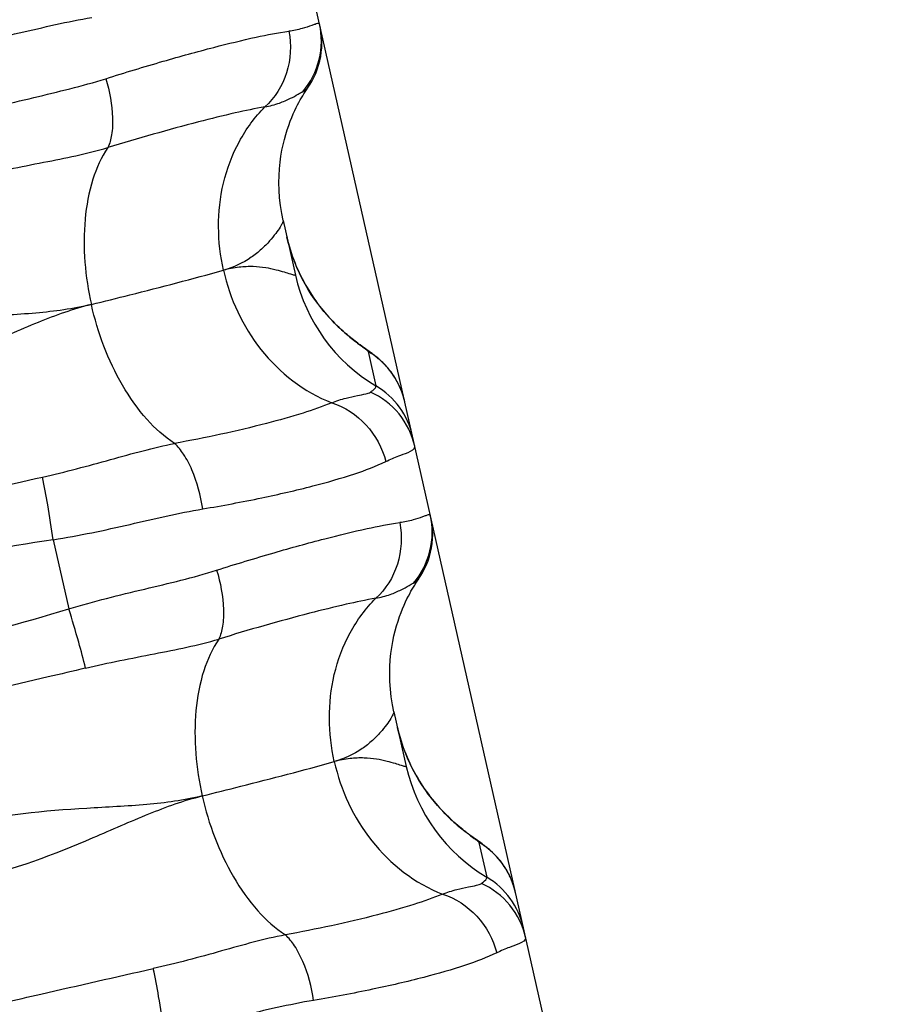
# Model space of a CAD drawing. Units: millimetres. Extents: x 5944 to 9084, y 1295 to 3777.
# Drawn here: x 7097 to 7104, y 2803 to 2809 of the extents above; entities that cross this region are included whole.
import ezdxf

# ---------------------------------------------------------------- set-up
doc = ezdxf.new("R2010")
doc.units = ezdxf.units.MM
doc.header["$LTSCALE"] = 326.7
doc.layers.get('0').update_dxf_attribs({"linetype": 'CONTINUOUS'})

msp = doc.modelspace()

# ---------------------------------------------------------------- linework, layer by layer
at = {"color": 7, "linetype": 'Continuous'}
for p, q in [((7115.0968, 2740.4614), (7002.6461, 3239.0777)), ((7099.3067, 2807.9758), (7099.3929, 2807.5939)), ((7099.8729, 2807.0852), (7099.8594, 2807.095)), ((7099.9177, 2807.0532), (7099.8729, 2807.0852)), ((7097.702, 2805.7456), (7097.8106, 2805.2641)), ((7100.0805, 2804.5448), (7100.1666, 2804.1629)), ((7100.6464, 2803.6572), (7100.6328, 2803.6671)), ((7100.6862, 2803.6288), (7100.6464, 2803.6572))]:
    msp.add_line(p, q, dxfattribs=at)
at = {"color": 9, "linetype": 'Continuous'}
for p, q in [((7099.9008, 2807.0605), (7099.955, 2806.8203)), ((7100.6738, 2803.6327), (7100.7287, 2803.3893))]:
    msp.add_line(p, q, dxfattribs=at)
at = {"color": 7, "linetype": 'Continuous'}
for points in [[(7099.4557, 2808.8674), (7099.4907, 2808.9195), (7099.5066, 2808.9461), (7099.5211, 2808.9736), (7099.5339, 2809.0019), (7099.5452, 2809.0309), (7099.5548, 2809.0604), (7099.5627, 2809.0905), (7099.5689, 2809.1209), (7099.5734, 2809.1516), (7099.5761, 2809.1825), (7099.5771, 2809.2136), (7099.5763, 2809.2446), (7099.5738, 2809.2756), (7099.5696, 2809.3063), (7099.5636, 2809.3367)], [(7099.3067, 2807.9758), (7099.297, 2808.0236), (7099.2881, 2808.0791), (7099.282, 2808.1338), (7099.2784, 2808.1874), (7099.2772, 2808.2394), (7099.2782, 2808.2893), (7099.2811, 2808.3369), (7099.2856, 2808.3821), (7099.2914, 2808.4251), (7099.2985, 2808.466), (7099.3066, 2808.5048), (7099.3155, 2808.5415), (7099.3251, 2808.5763), (7099.3351, 2808.609), (7099.3455, 2808.6397), (7099.3561, 2808.6684), (7099.3667, 2808.695), (7099.3772, 2808.7197), (7099.3876, 2808.7426), (7099.3976, 2808.7636), (7099.4074, 2808.7829), (7099.4167, 2808.8007), (7099.4257, 2808.8171), (7099.4345, 2808.8326), (7099.4432, 2808.8472), (7099.4518, 2808.8611), (7099.4557, 2808.8674)], [(7099.8594, 2807.095), (7099.8443, 2807.1062), (7099.8361, 2807.1123), (7099.8275, 2807.1188), (7099.8183, 2807.1258), (7099.8087, 2807.1332), (7099.7986, 2807.1412), (7099.7879, 2807.1497), (7099.7768, 2807.1587), (7099.765, 2807.1684), (7099.7528, 2807.1788), (7099.7399, 2807.1898), (7099.7264, 2807.2017), (7099.7123, 2807.2146), (7099.6975, 2807.2284), (7099.682, 2807.2432), (7099.6657, 2807.2593), (7099.6487, 2807.2768), (7099.6307, 2807.2961), (7099.6116, 2807.3174), (7099.5914, 2807.3411), (7099.5701, 2807.3673), (7099.5481, 2807.396), (7099.5258, 2807.4269), (7099.5036, 2807.4596), (7099.4817, 2807.4941), (7099.4605, 2807.5302), (7099.4401, 2807.5679), (7099.4206, 2807.607), (7099.4023, 2807.6475), (7099.3852, 2807.6893), (7099.3694, 2807.7323), (7099.3551, 2807.7765), (7099.3422, 2807.8218), (7099.3325, 2807.8614)], [(7100.1563, 2806.7088), (7100.1521, 2806.7262), (7100.1451, 2806.7508), (7100.1373, 2806.774), (7100.1289, 2806.7959), (7100.12, 2806.8165), (7100.1106, 2806.836), (7100.1009, 2806.8543), (7100.0909, 2806.8717), (7100.0807, 2806.8881), (7100.0704, 2806.9034), (7100.06, 2806.9177), (7100.0498, 2806.931), (7100.0397, 2806.9433), (7100.0299, 2806.9546), (7100.0205, 2806.9649), (7100.0115, 2806.9744), (7100.0028, 2806.9831), (7099.9946, 2806.9909), (7099.987, 2806.998), (7099.9799, 2807.0043), (7099.9733, 2807.01), (7099.9671, 2807.0153), (7099.9611, 2807.0203), (7099.9551, 2807.025), (7099.9493, 2807.0296), (7099.9437, 2807.0339), (7099.9383, 2807.038), (7099.933, 2807.042), (7099.9279, 2807.0458), (7099.9177, 2807.0532)], [(7100.2294, 2805.4361), (7100.2644, 2805.4881), (7100.2803, 2805.5147), (7100.2948, 2805.5423), (7100.3077, 2805.5706), (7100.3189, 2805.5995), (7100.3285, 2805.6291), (7100.3365, 2805.6591), (7100.3427, 2805.6896), (7100.3472, 2805.7203), (7100.3499, 2805.7513), (7100.3509, 2805.7823), (7100.3502, 2805.8134), (7100.3477, 2805.8443), (7100.3434, 2805.8751), (7100.3374, 2805.9055)], [(7100.0805, 2804.5448), (7100.0707, 2804.5926), (7100.0619, 2804.6482), (7100.0557, 2804.703), (7100.0522, 2804.7566), (7100.051, 2804.8086), (7100.052, 2804.8586), (7100.0549, 2804.9062), (7100.0594, 2804.9514), (7100.0653, 2804.9944), (7100.0723, 2805.0352), (7100.0804, 2805.074), (7100.0894, 2805.1108), (7100.0989, 2805.1455), (7100.109, 2805.1782), (7100.1194, 2805.2089), (7100.13, 2805.2375), (7100.1405, 2805.2641), (7100.151, 2805.2887), (7100.1613, 2805.3114), (7100.1714, 2805.3324), (7100.181, 2805.3517), (7100.1904, 2805.3693), (7100.1994, 2805.3858), (7100.2082, 2805.4013), (7100.2169, 2805.4159), (7100.2255, 2805.4298), (7100.2294, 2805.4361)], [(7100.6328, 2803.6671), (7100.6177, 2803.6782), (7100.6095, 2803.6844), (7100.6008, 2803.6909), (7100.5917, 2803.6979), (7100.582, 2803.7054), (7100.5718, 2803.7134), (7100.5612, 2803.7219), (7100.5499, 2803.731), (7100.5382, 2803.7408), (7100.5258, 2803.7512), (7100.5129, 2803.7623), (7100.4994, 2803.7743), (7100.4851, 2803.7872), (7100.4702, 2803.8011), (7100.4546, 2803.816), (7100.4383, 2803.8322), (7100.4212, 2803.8499), (7100.403, 2803.8693), (7100.3838, 2803.8908), (7100.3635, 2803.9147), (7100.3421, 2803.9411), (7100.3202, 2803.9698), (7100.298, 2804.0006), (7100.2758, 2804.0333), (7100.2541, 2804.0677), (7100.2329, 2804.1038), (7100.2126, 2804.1414), (7100.1932, 2804.1804), (7100.175, 2804.2208), (7100.158, 2804.2624), (7100.1423, 2804.3053), (7100.1279, 2804.3494), (7100.1152, 2804.3945), (7100.1055, 2804.434)], [(7100.9293, 2803.2811), (7100.9252, 2803.2983), (7100.9182, 2803.3228), (7100.9105, 2803.3459), (7100.9021, 2803.3677), (7100.8933, 2803.3882), (7100.884, 2803.4076), (7100.8743, 2803.4259), (7100.8644, 2803.4432), (7100.8542, 2803.4596), (7100.8439, 2803.4749), (7100.8337, 2803.4892), (7100.8235, 2803.5025), (7100.8134, 2803.5147), (7100.8037, 2803.526), (7100.7943, 2803.5364), (7100.7853, 2803.5458), (7100.7767, 2803.5545), (7100.7685, 2803.5624), (7100.7608, 2803.5695), (7100.7537, 2803.5759), (7100.7471, 2803.5816), (7100.7409, 2803.5869), (7100.7348, 2803.5919), (7100.7289, 2803.5967), (7100.7231, 2803.6013), (7100.7175, 2803.6057), (7100.712, 2803.6098), (7100.7067, 2803.6138), (7100.7015, 2803.6176), (7100.6964, 2803.6213), (7100.6862, 2803.6288)]]:
    msp.add_lwpolyline(points, dxfattribs=at)
at = {"color": 9, "linetype": 'Continuous'}
for centre, radius, start, end in [((7099.0247, 2809.23), 0.5492, 319.73084, 12.70086), ((7100.5724, 2807.8599), 1.2092, 192.71138, 239.29306), ((7099.62, 2806.5877), 0.5498, 26.26013, 59.28618), ((7099.6743, 2806.3477), 0.5496, 12.71141, 59.29302), ((7099.621, 2806.5882), 0.5487, 25.89175, 26.26729), ((7099.6234, 2806.5894), 0.546, 23.1034, 25.89248), ((7099.6937, 2806.279), 0.5458, 12.75225, 65.87021), ((7099.6224, 2806.5889), 0.5472, 22.62035, 23.10215), ((7099.6197, 2806.5878), 0.55, 19.55313, 22.6183), ((7099.6181, 2806.5872), 0.5518, 16.54239, 19.55467), ((7099.619, 2806.5875), 0.5508, 15.47734, 16.54224), ((7099.622, 2806.5883), 0.5477, 12.71183, 15.4794), ((7099.7986, 2805.7986), 0.5492, 319.73155, 12.701), ((7099.6903, 2792.3212), 13.5708, 98.42512, 102.83039), ((7093.8097, 2818.2069), 13.5471, 282.76391, 287.17751), ((7101.3462, 2804.4289), 1.2092, 192.71144, 239.2935), ((7100.393, 2803.16), 0.5498, 26.12737, 59.28653), ((7100.4481, 2802.9167), 0.5496, 12.71148, 59.29346), ((7100.3944, 2803.1606), 0.5483, 25.72875, 26.13415), ((7100.3966, 2803.1616), 0.5459, 22.98485, 25.72906), ((7100.3952, 2803.1611), 0.5474, 22.53486, 22.98403), ((7100.3927, 2803.16), 0.5501, 19.50475, 22.53289), ((7100.4676, 2802.8477), 0.5458, 12.75258, 65.87185), ((7100.3911, 2803.1595), 0.5518, 16.52325, 19.50621), ((7100.3921, 2803.1597), 0.5508, 15.46011, 16.5231), ((7100.3951, 2803.1606), 0.5476, 12.7118, 15.46215)]:
    msp.add_arc(centre, radius, start, end, dxfattribs=at)
for points, knots in [([(7096.9279, 2809.1781), (7097.1078, 2809.2075), (7097.4555, 2809.2812), (7097.801, 2809.3652), (7097.9715, 2809.3938)], [0, 0, 0, 0, 0.513136, 1, 1, 1, 1]), ([(7099.5605, 2809.3508), (7099.5601, 2809.3522), (7099.5537, 2809.3536), (7099.5443, 2809.3498), (7099.5271, 2809.3449), (7099.4925, 2809.3321), (7099.4323, 2809.3124), (7099.3782, 2809.3015), (7099.3466, 2809.2972)], [0, 0, 0, 0, 0.020237, 0.06736, 0.146103, 0.256383, 0.568839, 1, 1, 1, 1]), ([(7098.0683, 2808.9659), (7098.2015, 2809.0082), (7098.4523, 2809.0845), (7098.8028, 2809.181), (7099.0949, 2809.2529), (7099.2702, 2809.2872), (7099.3466, 2809.2972)], [0, 0, 0, 0, 0.317179, 0.595163, 0.825109, 1, 1, 1, 1]), ([(7099.3466, 2809.2972), (7099.3649, 2809.2021), (7099.3554, 2809.0027), (7099.2493, 2808.8319), (7099.1798, 2808.7686)], [0, 0, 0, 0, 0.507752, 1, 1, 1, 1]), ([(7097.0365, 2808.6966), (7097.2115, 2808.7478), (7097.5565, 2808.8336), (7097.9033, 2808.9137), (7098.0683, 2808.9659)], [0, 0, 0, 0, 0.513077, 1, 1, 1, 1]), ([(7098.0683, 2808.9659), (7098.0951, 2808.8772), (7098.1207, 2808.7454), (7098.1142, 2808.5818), (7098.0962, 2808.5124), (7098.083, 2808.4843)], [0, 0, 0, 0, 0.567462, 0.809645, 1, 1, 1, 1]), ([(7099.1798, 2808.7686), (7099.2142, 2808.7752), (7099.2753, 2808.7911), (7099.3516, 2808.8248), (7099.4051, 2808.8527), (7099.4328, 2808.8697), (7099.4437, 2808.875)], [0, 0, 0, 0, 0.36716, 0.658896, 0.872769, 1, 1, 1, 1]), ([(7099.4779, 2808.9008), (7099.4764, 2808.8986), (7099.4668, 2808.8878), (7099.4542, 2808.8801), (7099.4437, 2808.875)], [0, 0, 0, 0, 0.189862, 1, 1, 1, 1]), ([(7099.1798, 2808.7686), (7099.1104, 2808.757), (7098.9554, 2808.7244), (7098.5887, 2808.6332), (7098.2929, 2808.5486), (7098.083, 2808.4843)], [0, 0, 0, 0, 0.186301, 0.418856, 1, 1, 1, 1]), ([(7098.8901, 2807.628), (7098.8456, 2807.8255), (7098.8427, 2808.1463), (7098.9862, 2808.5306), (7099.109, 2808.6982), (7099.1799, 2808.7686)], [0, 0, 0, 0, 0.4978, 0.754409, 1, 1, 1, 1]), ([(7097.153, 2808.2813), (7097.3124, 2808.3195), (7097.6239, 2808.3796), (7097.9359, 2808.441), (7098.083, 2808.4843)], [0, 0, 0, 0, 0.516768, 1, 1, 1, 1]), ([(7098.083, 2808.4842), (7098.0371, 2808.4169), (7097.9645, 2808.2533), (7097.8973, 2807.8823), (7097.9242, 2807.5834), (7097.968, 2807.3891)], [0, 0, 0, 0, 0.217284, 0.469089, 1, 1, 1, 1]), ([(7099.3067, 2807.9758), (7099.3072, 2807.9739), (7099.3055, 2807.9684), (7099.3018, 2807.9588), (7099.2947, 2807.945), (7099.2799, 2807.9196), (7099.2532, 2807.8811), (7099.2105, 2807.8292), (7099.1542, 2807.772), (7099.0534, 2807.6913), (7098.9588, 2807.647), (7098.8901, 2807.628)], [0, 0, 0, 0, 0.010132, 0.029118, 0.056756, 0.0926, 0.186895, 0.308206, 0.452874, 0.617237, 1, 1, 1, 1]), ([(7099.3929, 2807.5939), (7099.3934, 2807.5913), (7099.382, 2807.5928), (7099.3739, 2807.5958), (7099.3494, 2807.6032), (7099.3124, 2807.6155), (7099.2539, 2807.6315), (7099.1815, 2807.6467), (7099.0947, 2807.6554), (7098.9952, 2807.6516), (7098.9259, 2807.6381), (7098.8901, 2807.628)], [0, 0, 0, 0, 0.015317, 0.03686, 0.067591, 0.154752, 0.273013, 0.418785, 0.58879, 0.782002, 1, 1, 1, 1]), ([(7097.968, 2807.3891), (7098.0575, 2807.4112), (7098.3656, 2807.4882), (7098.673, 2807.5677), (7098.8901, 2807.628)], [0, 0, 0, 0, 0.290386, 1, 1, 1, 1]), ([(7098.8901, 2807.628), (7098.935, 2807.429), (7099.1123, 2807.0436), (7099.4533, 2806.7765), (7099.6458, 2806.7031)], [0, 0, 0, 0, 0.497639, 1, 1, 1, 1]), ([(7097.9676, 2807.389), (7097.8409, 2807.3575), (7097.5711, 2807.3226), (7097.0051, 2807.297), (7096.5672, 2807.2572), (7096.2778, 2807.1915)], [0, 0, 0, 0, 0.230159, 0.47694, 1, 1, 1, 1]), ([(7097.9676, 2807.389), (7097.8404, 2807.3578), (7097.5841, 2807.2642), (7097.0661, 2807.0317), (7096.6539, 2806.8743), (7096.3641, 2806.8085)], [0, 0, 0, 0, 0.230315, 0.477546, 1, 1, 1, 1]), ([(7098.5485, 2806.4188), (7098.477, 2806.4649), (7098.3401, 2806.5897), (7098.1186, 2806.9058), (7098.012, 2807.1922), (7097.9676, 2807.389)], [0, 0, 0, 0, 0.221241, 0.475039, 1, 1, 1, 1]), ([(7099.9168, 2806.7771), (7099.9274, 2806.7849), (7099.9429, 2806.7949), (7099.9564, 2806.8139), (7099.955, 2806.8203)], [0, 0, 0, 0, 0.668898, 1, 1, 1, 1]), ([(7099.6457, 2806.7031), (7099.6784, 2806.7158), (7099.738, 2806.7345), (7099.8186, 2806.7515), (7099.8756, 2806.7626), (7099.9074, 2806.7701), (7099.9168, 2806.7771)], [0, 0, 0, 0, 0.372983, 0.665161, 0.87466, 1, 1, 1, 1]), ([(7099.6458, 2806.703), (7099.5804, 2806.6755), (7099.43, 2806.6232), (7099.0655, 2806.5215), (7098.7643, 2806.458), (7098.5485, 2806.4187)], [0, 0, 0, 0, 0.187517, 0.420186, 1, 1, 1, 1]), ([(7099.6458, 2806.703), (7099.7361, 2806.6739), (7099.9048, 2806.5633), (7100, 2806.3867), (7100.0243, 2806.2927)], [0, 0, 0, 0, 0.494323, 1, 1, 1, 1]), ([(7097.6261, 2806.1836), (7097.7862, 2806.2188), (7098.02, 2806.2832), (7098.3256, 2806.3683), (7098.4748, 2806.4046), (7098.5484, 2806.4188)], [0, 0, 0, 0, 0.516686, 0.763686, 1, 1, 1, 1]), ([(7098.7455, 2805.9614), (7098.7315, 2806.0545), (7098.6968, 2806.1875), (7098.6196, 2806.3378), (7098.5729, 2806.3966), (7098.5485, 2806.4187)], [0, 0, 0, 0, 0.559415, 0.804207, 1, 1, 1, 1]), ([(7100.0243, 2806.2927), (7100.0535, 2806.3067), (7100.1076, 2806.3296), (7100.171, 2806.3518), (7100.2307, 2806.3787), (7100.226, 2806.3995)], [0, 0, 0, 0, 0.420689, 0.722588, 1, 1, 1, 1]), ([(7098.7455, 2805.9614), (7098.8832, 2805.9844), (7099.1407, 2806.0323), (7099.495, 2806.114), (7099.7855, 2806.196), (7099.9542, 2806.2587), (7100.0243, 2806.2927)], [0, 0, 0, 0, 0.31613, 0.593448, 0.823468, 1, 1, 1, 1]), ([(7096.5791, 2805.9455), (7096.6666, 2805.9653), (7097.0155, 2806.045), (7097.3642, 2806.1258), (7097.6261, 2806.1836)], [0, 0, 0, 0, 0.25073, 1, 1, 1, 1]), ([(7097.702, 2805.7456), (7097.6901, 2805.8269), (7097.6669, 2805.9732), (7097.6401, 2806.119), (7097.626, 2806.1835)], [0, 0, 0, 0, 0.554525, 1, 1, 1, 1]), ([(7097.702, 2805.7456), (7097.8819, 2805.775), (7098.2295, 2805.8487), (7098.575, 2805.9327), (7098.7455, 2805.9614)], [0, 0, 0, 0, 0.513134, 1, 1, 1, 1]), ([(7100.3343, 2805.9194), (7100.334, 2805.9208), (7100.3275, 2805.9221), (7100.3182, 2805.9183), (7100.301, 2805.9133), (7100.2665, 2805.9004), (7100.2062, 2805.8806), (7100.1521, 2805.8697), (7100.1205, 2805.8654)], [0, 0, 0, 0, 0.020083, 0.067204, 0.145975, 0.256293, 0.568816, 1, 1, 1, 1]), ([(7098.8424, 2805.5335), (7098.9755, 2805.5758), (7099.2264, 2805.6522), (7099.5769, 2805.7489), (7099.8689, 2805.8209), (7100.0441, 2805.8553), (7100.1205, 2805.8654)], [0, 0, 0, 0, 0.317182, 0.59517, 0.825116, 1, 1, 1, 1]), ([(7100.1205, 2805.8654), (7100.1389, 2805.7703), (7100.1293, 2805.5708), (7100.0233, 2805.4001), (7099.9538, 2805.3368)], [0, 0, 0, 0, 0.507764, 1, 1, 1, 1]), ([(7097.8106, 2805.2641), (7097.9856, 2805.3153), (7098.3306, 2805.4011), (7098.6774, 2805.4813), (7098.8424, 2805.5335)], [0, 0, 0, 0, 0.513076, 1, 1, 1, 1]), ([(7098.8424, 2805.5335), (7098.8692, 2805.4449), (7098.8948, 2805.3131), (7098.8883, 2805.1495), (7098.8703, 2805.0801), (7098.857, 2805.052)], [0, 0, 0, 0, 0.567516, 0.809682, 1, 1, 1, 1]), ([(7099.9538, 2805.3368), (7099.9882, 2805.3435), (7100.0493, 2805.3594), (7100.1255, 2805.3932), (7100.179, 2805.4212), (7100.2067, 2805.4383), (7100.2176, 2805.4436)], [0, 0, 0, 0, 0.367077, 0.658796, 0.872702, 1, 1, 1, 1]), ([(7100.2516, 2805.4695), (7100.25, 2805.4672), (7100.2406, 2805.4564), (7100.228, 2805.4487), (7100.2176, 2805.4436)], [0, 0, 0, 0, 0.190814, 1, 1, 1, 1]), ([(7099.9538, 2805.3368), (7099.8844, 2805.3251), (7099.7294, 2805.2924), (7099.3627, 2805.2011), (7099.067, 2805.1164), (7098.857, 2805.052)], [0, 0, 0, 0, 0.186296, 0.418852, 1, 1, 1, 1]), ([(7099.664, 2804.1964), (7099.6195, 2804.3939), (7099.6166, 2804.7146), (7099.7602, 2805.0988), (7099.883, 2805.2664), (7099.9538, 2805.3368)], [0, 0, 0, 0, 0.497815, 0.754417, 1, 1, 1, 1]), ([(7097.927, 2804.8489), (7097.9128, 2804.91), (7097.8752, 2805.0489), (7097.8344, 2805.1867), (7097.8106, 2805.2641)], [0, 0, 0, 0, 0.436598, 1, 1, 1, 1]), ([(7097.927, 2804.8489), (7098.0865, 2804.8871), (7098.398, 2804.9473), (7098.71, 2805.0087), (7098.857, 2805.052)], [0, 0, 0, 0, 0.516767, 1, 1, 1, 1]), ([(7098.8571, 2805.052), (7098.8111, 2804.9847), (7098.7385, 2804.8211), (7098.6714, 2804.4502), (7098.6982, 2804.1513), (7098.742, 2803.957)], [0, 0, 0, 0, 0.217259, 0.46905, 1, 1, 1, 1]), ([(7097.9271, 2804.8489), (7097.8404, 2804.8281), (7097.4919, 2804.7464), (7097.1426, 2804.6681), (7096.8806, 2804.6085)], [0, 0, 0, 0, 0.249129, 1, 1, 1, 1]), ([(7100.0805, 2804.5448), (7100.0809, 2804.5429), (7100.0793, 2804.5374), (7100.0756, 2804.5277), (7100.0685, 2804.5139), (7100.0538, 2804.4885), (7100.027, 2804.4498), (7099.9844, 2804.3979), (7099.928, 2804.3406), (7099.8273, 2804.2598), (7099.7327, 2804.2154), (7099.664, 2804.1964)], [0, 0, 0, 0, 0.010201, 0.029243, 0.056924, 0.092802, 0.187142, 0.308466, 0.453118, 0.617435, 1, 1, 1, 1]), ([(7098.742, 2803.957), (7098.8315, 2803.9792), (7099.1395, 2804.0563), (7099.447, 2804.1359), (7099.664, 2804.1964)], [0, 0, 0, 0, 0.290384, 1, 1, 1, 1]), ([(7100.1666, 2804.1629), (7100.1672, 2804.1603), (7100.1558, 2804.1617), (7100.1477, 2804.1647), (7100.1232, 2804.172), (7100.0862, 2804.1842), (7100.0278, 2804.2002), (7099.9554, 2804.2153), (7099.8686, 2804.2239), (7099.7691, 2804.2201), (7099.6999, 2804.2065), (7099.664, 2804.1964)], [0, 0, 0, 0, 0.015314, 0.036825, 0.067525, 0.154634, 0.272865, 0.418628, 0.588653, 0.781916, 1, 1, 1, 1]), ([(7099.664, 2804.1964), (7099.7089, 2803.9973), (7099.8862, 2803.6119), (7100.2272, 2803.3447), (7100.4197, 2803.2713)], [0, 0, 0, 0, 0.497621, 1, 1, 1, 1]), ([(7098.7416, 2803.9569), (7098.6149, 2803.9254), (7098.3451, 2803.8905), (7097.7792, 2803.8647), (7097.3413, 2803.825), (7097.0518, 2803.7593)], [0, 0, 0, 0, 0.230158, 0.476936, 1, 1, 1, 1]), ([(7097.1382, 2803.3763), (7097.4279, 2803.4422), (7097.8402, 2803.5994), (7098.3581, 2803.8321), (7098.6145, 2803.9256), (7098.7416, 2803.9569)], [0, 0, 0, 0, 0.522449, 0.769683, 1, 1, 1, 1]), ([(7098.7416, 2803.9569), (7098.786, 2803.7601), (7098.8927, 2803.4737), (7099.1141, 2803.1575), (7099.2511, 2803.0327), (7099.3225, 2802.9866)], [0, 0, 0, 0, 0.524921, 0.778732, 1, 1, 1, 1]), ([(7100.6907, 2803.3457), (7100.7013, 2803.3536), (7100.7168, 2803.3637), (7100.7302, 2803.3829), (7100.7287, 2803.3893)], [0, 0, 0, 0, 0.667473, 1, 1, 1, 1]), ([(7100.4197, 2803.2713), (7100.4523, 2803.284), (7100.5119, 2803.3028), (7100.5926, 2803.3199), (7100.6495, 2803.3311), (7100.6813, 2803.3387), (7100.6907, 2803.3457)], [0, 0, 0, 0, 0.372985, 0.665142, 0.874619, 1, 1, 1, 1]), ([(7100.4197, 2803.2713), (7100.3544, 2803.2437), (7100.204, 2803.1913), (7099.8395, 2803.0894), (7099.5384, 2803.0258), (7099.3225, 2802.9865)], [0, 0, 0, 0, 0.187529, 0.4202, 1, 1, 1, 1]), ([(7100.4197, 2803.2713), (7100.5101, 2803.2421), (7100.6788, 2803.1316), (7100.774, 2802.9549), (7100.7983, 2802.8609)], [0, 0, 0, 0, 0.494338, 1, 1, 1, 1]), ([(7099.3225, 2802.9865), (7099.172, 2802.9573), (7098.8663, 2802.8703), (7098.5603, 2802.7865), (7098.4001, 2802.7512)], [0, 0, 0, 0, 0.483242, 1, 1, 1, 1]), ([(7099.5196, 2802.529), (7099.5055, 2802.6222), (7099.4708, 2802.7552), (7099.3937, 2802.9055), (7099.3469, 2802.9644), (7099.3225, 2802.9865)], [0, 0, 0, 0, 0.559362, 0.804171, 1, 1, 1, 1]), ([(7100.9999, 2802.9681), (7101.0046, 2802.9473), (7100.945, 2802.9202), (7100.8815, 2802.8979), (7100.8275, 2802.875), (7100.7983, 2802.8609)], [0, 0, 0, 0, 0.277713, 0.579491, 1, 1, 1, 1]), ([(7100.7983, 2802.8609), (7100.7282, 2802.8269), (7100.5595, 2802.7641), (7100.269, 2802.6818), (7099.9148, 2802.6), (7099.6572, 2802.5521), (7099.5196, 2802.529)], [0, 0, 0, 0, 0.176548, 0.406569, 0.683881, 1, 1, 1, 1]), ([(7097.3531, 2802.5131), (7097.4407, 2802.5329), (7097.7896, 2802.6126), (7098.1383, 2802.6934), (7098.4002, 2802.7512)], [0, 0, 0, 0, 0.25073, 1, 1, 1, 1]), ([(7098.4761, 2802.3131), (7098.4642, 2802.3944), (7098.441, 2802.5408), (7098.4142, 2802.6866), (7098.4001, 2802.7512)], [0, 0, 0, 0, 0.554468, 1, 1, 1, 1]), ([(7099.5196, 2802.529), (7099.3491, 2802.5003), (7099.0036, 2802.4163), (7098.656, 2802.3426), (7098.4761, 2802.3131)], [0, 0, 0, 0, 0.486866, 1, 1, 1, 1])]:
    msp.add_open_spline(points, degree=3, knots=knots, dxfattribs=at)
at = {"color": 7, "linetype": 'Continuous'}
for points, knots in [([(7099.3325, 2807.8614), (7099.3467, 2807.7987), (7099.3848, 2807.6765), (7099.4678, 2807.5083), (7099.5678, 2807.364), (7099.671, 2807.2503), (7099.7532, 2807.1768), (7099.8087, 2807.1324), (7099.8406, 2807.1083), (7099.8654, 2807.0897), (7099.8839, 2807.0762), (7099.8943, 2807.0671), (7099.9003, 2807.0625), (7099.9008, 2807.0605)], [0, 0, 0, 0, 0.191911, 0.380316, 0.557898, 0.714052, 0.837921, 0.886513, 0.926206, 0.957119, 0.979494, 0.993672, 1, 1, 1, 1]), ([(7100.1055, 2804.434), (7100.1197, 2804.3713), (7100.1578, 2804.2491), (7100.2408, 2804.0808), (7100.3408, 2803.9366), (7100.444, 2803.8228), (7100.5262, 2803.7492), (7100.5817, 2803.7048), (7100.6136, 2803.6806), (7100.6384, 2803.662), (7100.657, 2803.6485), (7100.6674, 2803.6394), (7100.6734, 2803.6348), (7100.6738, 2803.6327)], [0, 0, 0, 0, 0.191855, 0.380216, 0.557772, 0.713917, 0.837796, 0.8864, 0.926108, 0.957039, 0.979436, 0.993639, 1, 1, 1, 1])]:
    msp.add_open_spline(points, degree=3, knots=knots, dxfattribs=at)

doc.saveas('drawing.dxf')
